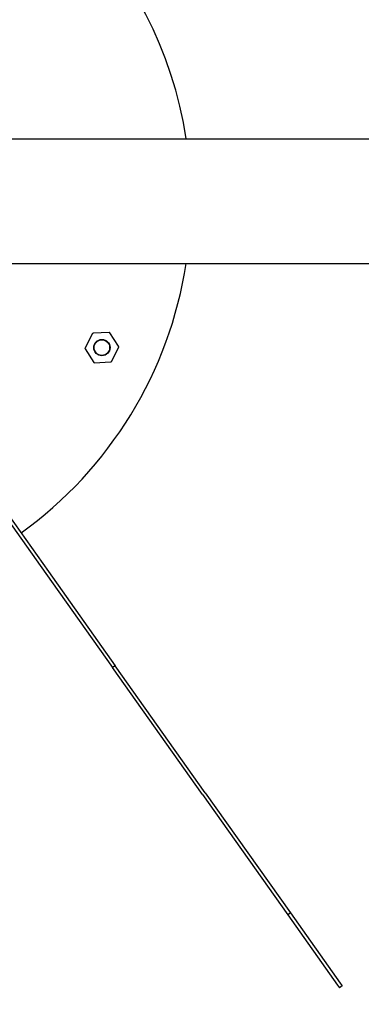
# Model space of a CAD drawing. Units: millimetres. Extents: x 1 to 15.9, y 0 to 8.8.
# Drawn here: x 6.7 to 7, y 2.4 to 3 of the extents above; entities that cross this region are included whole.
import ezdxf

# ---------------------------------------------------------------- set-up
doc = ezdxf.new("R2010")
doc.units = ezdxf.units.MM
doc.layers.add('SUP-VIS', color=7, linetype='Continuous')

msp = doc.modelspace()

# ---------------------------------------------------------------- linework, layer by layer
at = {"layer": 'SUP-VIS'}
for p, q in [((6.66166, 2.93089), (7.39816, 2.93083)), ((6.66165, 2.85469), (7.3984, 2.85463)), ((6.78766, 2.8117), (6.78316, 2.80292)), ((6.79793, 2.81246), (6.78808, 2.81197)), ((6.80372, 2.80395), (6.79838, 2.81223)), ((6.78319, 2.80243), (6.78853, 2.79414)), ((6.79925, 2.79467), (6.80375, 2.80345)), ((6.78898, 2.79391), (6.79883, 2.7944)), ((6.69029, 2.76191), (6.75907, 2.66501)), ((6.69192, 2.76307), (6.7607, 2.66617)), ((6.75907, 2.66501), (6.79998, 2.60738)), ((6.7607, 2.66617), (6.80161, 2.60853)), ((6.80161, 2.60853), (6.79998, 2.60738)), ((6.85675, 2.53085), (6.80161, 2.60853)), ((6.85512, 2.52969), (6.79998, 2.60738)), ((6.85675, 2.53085), (6.90892, 2.45735)), ((6.85512, 2.52969), (6.90729, 2.45619)), ((6.90892, 2.45735), (6.90729, 2.45619)), ((6.90729, 2.45619), (6.93779, 2.41322)), ((6.90892, 2.45735), (6.93942, 2.41438)), ((6.93779, 2.41322), (6.93898, 2.41154)), ((6.94062, 2.4127), (6.93898, 2.41154)), ((6.93942, 2.41438), (6.94062, 2.4127))]:
    msp.add_line(p, q, dxfattribs=at)
for radius in [0.005, 0.00476]:
    msp.add_circle((6.79345, 2.80319), radius, dxfattribs=at)
for centre, radius, start, end in [((6.59802, 2.8928), 0.25, 8.76107, 81.51032), ((6.59802, 2.8928), 0.25, 305.70709, 351.22899), ((6.78811, 2.81147), 0.0005, 92.84139, 152.84139), ((6.79796, 2.81196), 0.0005, 32.84139, 92.84139), ((6.78361, 2.8027), 0.0005, 152.84139, 212.84139), ((6.8033, 2.80367), 0.0005, 332.84139, 32.84139), ((6.78895, 2.79441), 0.0005, 212.84139, 272.84139), ((6.7988, 2.7949), 0.0005, 272.84139, 332.84139)]:
    msp.add_arc(centre, radius, start, end, dxfattribs=at)
for points in [[(6.60034, 4.84096), (6.96888, 4.82927), (7.29387, 4.74215), (7.85676, 4.41711), (8.12653, 4.14729), (8.45148, 3.58435), (8.53853, 3.25934), (8.55017, 2.8908)], [(6.60034, 4.81096), (6.96321, 4.79945), (7.2832, 4.71367), (7.83743, 4.39363), (8.10304, 4.12796), (8.423, 3.57368), (8.50871, 3.25367), (8.52017, 2.8908)], [(6.60033, 4.74097), (6.94997, 4.72987), (7.2583, 4.64722), (7.79232, 4.33884), (8.04825, 4.08287), (8.35654, 3.54879), (8.43913, 3.24045), (8.45017, 2.89081)], [(6.60025, 3.79096), (6.77034, 3.78557), (6.92034, 3.74536), (7.18013, 3.59534), (7.30464, 3.47081), (7.45462, 3.21099), (7.4948, 3.06098), (7.50017, 2.89089)], [(6.60024, 3.72096), (6.75711, 3.71599), (6.89544, 3.67891), (7.13503, 3.54055), (7.24985, 3.42571), (7.38816, 3.1861), (7.42522, 3.04776), (7.43017, 2.89089)], [(6.60024, 3.69097), (6.75144, 3.68617), (6.88477, 3.65043), (7.11569, 3.51707), (7.22637, 3.40638), (7.35968, 3.17543), (7.3954, 3.04209), (7.40017, 2.8909)], [(8.52017, 2.8908), (8.50865, 2.52793), (8.42288, 2.20794), (8.10283, 1.65371), (7.83717, 1.38809), (7.28288, 1.06814), (6.96288, 0.98242), (6.6, 0.97097)], [(8.55017, 2.8908), (8.53847, 2.52226), (8.45136, 2.19726), (8.12631, 1.63438), (7.85649, 1.36461), (7.29355, 1.03966), (6.96854, 0.9526), (6.6, 0.94097)], [(8.45017, 2.89081), (8.43907, 2.54116), (8.35643, 2.23284), (8.04805, 1.69882), (7.79207, 1.44288), (7.25799, 1.1346), (6.94965, 1.052), (6.60001, 1.04097)], [(7.50017, 2.89089), (7.49477, 2.72079), (7.45456, 2.5708), (7.30454, 2.311), (7.18001, 2.18649), (6.92019, 2.03652), (6.77019, 1.99634), (6.60009, 1.99097)], [(7.40017, 2.8909), (7.39537, 2.7397), (7.35963, 2.60637), (7.22628, 2.37544), (7.11558, 2.26477), (6.88463, 2.13146), (6.7513, 2.09574), (6.6001, 2.09097)], [(7.43017, 2.89089), (7.42519, 2.73403), (7.38811, 2.5957), (7.24976, 2.35611), (7.13491, 2.24129), (6.8953, 2.10297), (6.75696, 2.06592), (6.6001, 2.06097)]]:
    msp.add_open_spline(points, degree=3, knots=[0, 0, 0, 0, 0.333333, 0.333333, 0.666667, 0.666667, 1, 1, 1, 1], dxfattribs=at)

doc.saveas('drawing.dxf')
